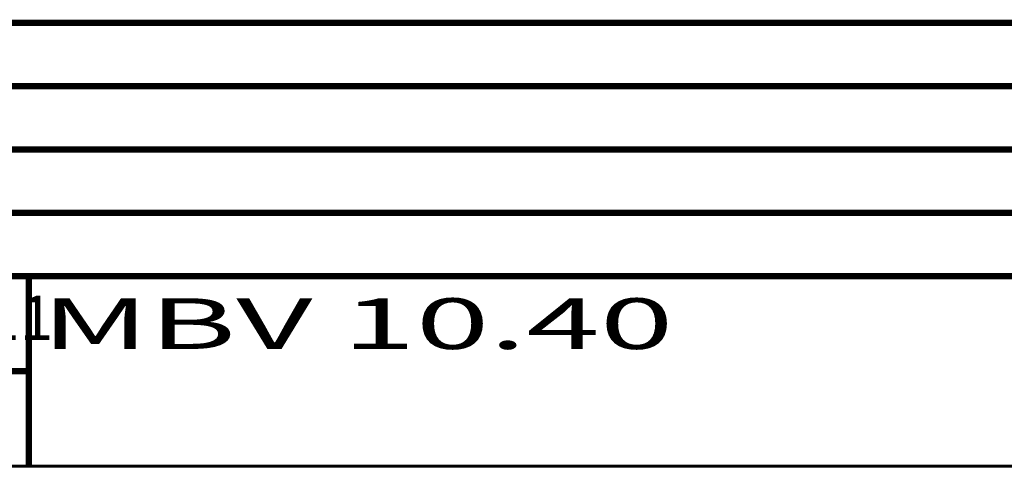
# Model space of a CAD drawing. Units: millimetres. Extents: x 745 to 1299, y 61 to 462.
# Drawn here: x 997 to 1153, y 61 to 132 of the extents above; entities that cross this region are included whole.
import ezdxf

# ---------------------------------------------------------------- set-up
doc = ezdxf.new("R2010")
doc.units = ezdxf.units.MM
doc.layers.add('Skizziergeometrie_ISO_', color=7, linetype='Continuous')
doc.layers.add('Symbole_ISO_', color=7, linetype='Continuous')
doc.styles.add('CONVERTER_12', font='ARIAL.TTF', dxfattribs={"width": 1.27999992370606})
doc.styles.add('CONVERTER_13', font='ARIAL.TTF', dxfattribs={"width": 1.91999988555908})

# ---------------------------------------------------------------- blocks, each defined once
blk = doc.blocks.new('Ränder_Ilme_Rahmen_A4_quer', base_point=(724.832808985363, 41.41285035108938))
at = {"layer": 'Skizziergeometrie_ISO_', "color": 7, "linetype": 'Continuous', "const_width": 0.5}
blk.add_lwpolyline([(744.832808985363, 61.41285035108928), (1298.832808985363, 61.41285035108938)], dxfattribs=at)
blk = doc.blocks.new('Schriftfelder_Ilme')
at = {"layer": 'Skizziergeometrie_ISO_', "color": 7, "linetype": 'Continuous', "const_width": 0.5}
for points in [[(19.980189950303, 45.0006400926262), (199.980189950303, 45.0006400926262)], [(19.980189950303, 40.0006400926262), (199.980189950303, 40.0006400926262)], [(19.980189950303, 35.0006400926262), (199.980189950303, 35.0006400926262)], [(19.980189950303, 30.0006400926262), (199.980189950303, 30.0006400926262)], [(19.980189950303, 25.0006400926262), (199.980189950303, 25.0006400926262)], [(49.9801899503031, 10.0006400926262), (49.9801899503031, 25.0006400926262)], [(19.980189950303, 17.5006400926262), (49.9801899503031, 17.5006400926262)]]:
    blk.add_lwpolyline(points, dxfattribs=at)
at = {"layer": 'Symbole_ISO_', "color": 7, "insert": (39.980189950303, 21.2506400926262), "char_height": 3.49999994039535, "attachment_point": 5, "style": 'CONVERTER_12'}
blk.add_mtext('08.07.2011', dxfattribs=at)
blk = doc.blocks.new('TOP__1', base_point=(724.832808985363, 41.41285035108938))
blk.add_blockref('Ränder_Ilme_Rahmen_A4_quer', (724.832808985363, 41.41285035108938))
at = {"xscale": 2, "yscale": 2, "zscale": 2}
blk.add_blockref('Schriftfelder_Ilme', (898.8724290847572, 41.4115701658369), dxfattribs=at)
at = {"layer": 'Symbole_ISO_', "color": 7, "style": 'CONVERTER_13', "width": 1.91999988555908}
blk.add_text('MBV 10.40', height=8.00000011920928, dxfattribs=at).set_placement((1000.832808985363, 79.9128502914846))
blk = doc.blocks.new('53848_B', base_point=(1029.76052361194, 47.9019620505586))
blk.add_blockref('TOP__1', (724.832808985363, 41.41285035108938))

msp = doc.modelspace()

# ---------------------------------------------------------------- block references
msp.add_blockref('53848_B', (1029.76052361194, 47.9019620505586))

doc.saveas('drawing.dxf')
